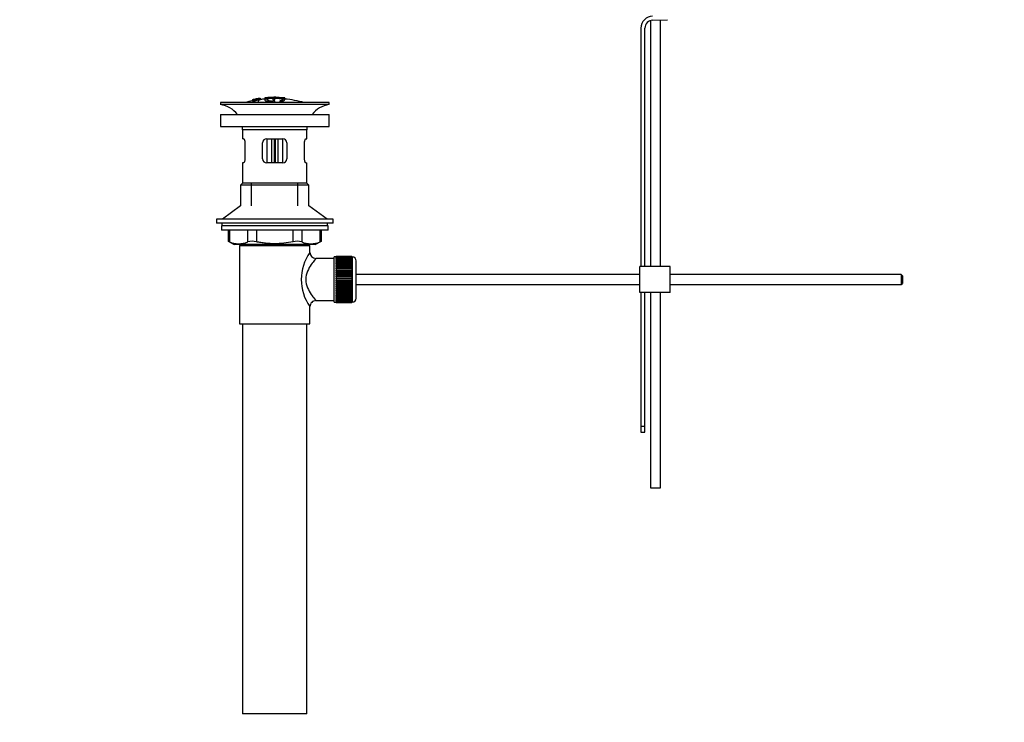
# Paper-space layout 'Layout1' of a CAD drawing. Units: millimetres. Extents: x 0 to 1262, y 0 to 2473.
# Drawn here: x 0 to 490, y 1207 to 1556 of the extents above; entities that cross this region are included whole.
import ezdxf
from ezdxf import colors
from ezdxf.entities.mleader import LeaderData, LeaderLine
from ezdxf.math import Vec2, Vec3

# ---------------------------------------------------------------- set-up
doc = ezdxf.new("R2010")
doc.units = ezdxf.units.MM
doc.layers.add('DV4_Défaut', color=7, linetype='Continuous')
doc.layers.add('Défaut', color=7, linetype='Continuous')

# ---------------------------------------------------------------- blocks, each defined once
blk = doc.blocks.new('_DOT')
at = {"color": 0}
blk.add_line((0, 0), (-1, 0), dxfattribs=at)
at = {"color": 0, "const_width": 0.333}
blk.add_lwpolyline([(-0.1665, 0, 1), (0.1665, 0, 1)], format="xyb", close=True, dxfattribs=at)
blk = doc.blocks.new('SE3')
at = {"layer": 'DV4_Défaut', "color": 7, "linetype": 'Continuous'}
for p, q in [((308.91, 1552.26), (308.91, 1433.75)), ((310.91, 1433.75), (310.91, 1552.26)), ((313.67, 1556.06), (313.67, 1433.75)), ((314.78, 1556.25), (322.03, 1556.49)), ((318.67, 1433.75), (318.67, 1556.38)), ((126.31, 1517.89), (126.31, 1517.97)), ((127.31, 1517.89), (127.31, 1517.97)), ((153.81, 1515.25), (99.81, 1515.25)), ((99.81, 1515.25), (99.81, 1514.25)), ((153.81, 1514.25), (99.81, 1514.25)), ((115.73, 1516.67), (115.73, 1516.67)), ((115.73, 1516.36), (115.73, 1516.42)), ((115.73, 1516.36), (115.73, 1516.22)), ((116.98, 1516.52), (117.02, 1516.47)), ((117.02, 1516.47), (117.02, 1516.13)), ((117.9, 1517.1), (117.45, 1517.01)), ((117.49, 1516.95), (117.49, 1516.77)), ((118.51, 1516.32), (118.48, 1516.41)), ((118.51, 1516.32), (118.51, 1515.25)), ((119.6, 1517.41), (119.6, 1517.39)), ((119.6, 1517.39), (119.6, 1517.25)), ((119.6, 1517.12), (119.6, 1517.06)), ((119.6, 1517.06), (119.6, 1516.92)), ((121.81, 1517.6), (121.81, 1516.65)), ((122.31, 1517.61), (122.31, 1517)), ((125.81, 1517.02), (125.81, 1516.6)), ((125.81, 1516.1), (125.81, 1515.86)), ((126.25, 1515.54), (126.25, 1515.25)), ((126.81, 1516.61), (126.81, 1517.03)), ((126.81, 1515.7), (126.81, 1516.11)), ((130.14, 1515.8), (130.14, 1515.25)), ((131.31, 1517.61), (131.31, 1517)), ((131.81, 1516.68), (131.81, 1517.59)), ((131.81, 1517.38), (131.81, 1517.02)), ((153.81, 1514.25), (153.81, 1515.25)), ((99.81, 1509.35), (153.81, 1509.35)), ((99.81, 1509.35), (99.81, 1503.35)), ((153.81, 1503.35), (153.81, 1509.35)), ((99.81, 1503.35), (153.81, 1503.35)), ((142.81, 1501.75), (110.81, 1501.75)), ((110.81, 1501.75), (110.81, 1497.25)), ((142.81, 1497.25), (142.81, 1501.75)), ((111.31, 1497.25), (110.81, 1497.25)), ((111.97, 1495.25), (111.97, 1487.25)), ((120.81, 1487.25), (120.81, 1495.25)), ((122.81, 1497.25), (130.81, 1497.25)), ((122.81, 1497.25), (122.81, 1485.25)), ((125.31, 1485.25), (125.31, 1497.25)), ((126.48, 1497.25), (126.48, 1485.25)), ((127.13, 1485.25), (127.13, 1497.25)), ((128.31, 1497.25), (128.31, 1485.25)), ((130.81, 1485.25), (130.81, 1497.25)), ((132.81, 1495.25), (132.81, 1487.25)), ((141.64, 1487.25), (141.64, 1495.25)), ((142.3, 1497.25), (142.81, 1497.25)), ((111.31, 1485.25), (110.81, 1485.25)), ((110.81, 1485.25), (110.81, 1475.25)), ((130.81, 1485.25), (122.81, 1485.25)), ((142.3, 1485.25), (142.81, 1485.25)), ((142.81, 1475.25), (142.81, 1485.25)), ((110.81, 1475.25), (109.81, 1474.25)), ((143.81, 1474.25), (109.81, 1474.25)), ((109.81, 1474.25), (109.81, 1463.9)), ((142.81, 1475.25), (110.81, 1475.25)), ((115.31, 1463.9), (115.31, 1475.25)), ((138.31, 1463.9), (138.31, 1475.25)), ((143.81, 1474.25), (142.81, 1475.25)), ((143.81, 1463.9), (143.81, 1474.25)), ((109.81, 1463.9), (100.81, 1457.35)), ((152.81, 1457.35), (143.81, 1463.9)), ((155.81, 1457.35), (97.81, 1457.35)), ((97.81, 1457.35), (97.81, 1455.35)), ((100.56, 1455.35), (97.81, 1455.35)), ((126.81, 1455.35), (100.56, 1455.35)), ((100.56, 1455.35), (100.56, 1453.95)), ((155.81, 1455.35), (126.81, 1455.35)), ((153.06, 1453.95), (153.06, 1455.35)), ((155.81, 1455.35), (155.81, 1457.35)), ((153.31, 1453.95), (100.31, 1453.95)), ((100.31, 1453.95), (100.31, 1451.75)), ((153.31, 1451.75), (100.31, 1451.75)), ((103.62, 1451.75), (103.62, 1446.23)), ((104.29, 1451.75), (104.29, 1445.99)), ((113.38, 1445.99), (113.38, 1451.75)), ((117.71, 1451.75), (117.71, 1445.99)), ((135.9, 1445.99), (135.9, 1451.75)), ((140.23, 1451.75), (140.23, 1445.99)), ((149.32, 1445.99), (149.32, 1451.75)), ((149.99, 1446.23), (149.99, 1451.75)), ((153.31, 1451.75), (153.31, 1453.95)), ((103.62, 1446.25), (106.62, 1444.75)), ((146.99, 1444.75), (106.62, 1444.75)), ((109.31, 1444.25), (144.31, 1444.25)), ((109.31, 1444.25), (109.31, 1405.25)), ((109.81, 1444.75), (109.81, 1444.25)), ((115.31, 1444.25), (115.31, 1444.75)), ((138.31, 1444.25), (138.31, 1444.75)), ((143.81, 1444.25), (143.81, 1444.75)), ((144.31, 1440.75), (144.31, 1444.25)), ((146.99, 1444.75), (149.99, 1446.25)), ((156.31, 1437.75), (147.22, 1437.75)), ((156.31, 1416), (156.31, 1438.5)), ((157.31, 1438.5), (156.31, 1438.5)), ((157.31, 1438.75), (157.31, 1438.72)), ((165.11, 1438.75), (157.31, 1438.75)), ((157.31, 1438.72), (165.11, 1438.72)), ((157.31, 1438.68), (157.31, 1438.72)), ((157.31, 1438.68), (157.31, 1438.61)), ((165.11, 1438.68), (157.31, 1438.68)), ((157.31, 1438.61), (165.11, 1438.61)), ((157.31, 1438.52), (157.31, 1438.61)), ((157.31, 1438.52), (157.31, 1438.4)), ((165.11, 1438.52), (157.31, 1438.52)), ((157.31, 1438.4), (165.11, 1438.4)), ((157.31, 1438.27), (157.31, 1438.4)), ((157.31, 1438.27), (157.31, 1438.1)), ((165.11, 1438.27), (157.31, 1438.27)), ((157.31, 1438.1), (165.11, 1438.1)), ((157.31, 1437.94), (157.31, 1438.1)), ((157.31, 1437.94), (157.31, 1437.71)), ((165.11, 1437.94), (157.31, 1437.94)), ((157.31, 1437.71), (165.11, 1437.71)), ((157.31, 1437.51), (157.31, 1437.71)), ((157.31, 1437.51), (157.31, 1437.24)), ((165.11, 1437.51), (157.31, 1437.51)), ((157.31, 1437.24), (165.11, 1437.24)), ((157.31, 1437), (157.31, 1437.24)), ((157.31, 1437), (157.31, 1436.69)), ((165.11, 1437), (157.31, 1437)), ((157.31, 1436.69), (165.11, 1436.69)), ((157.31, 1436.42), (157.31, 1436.69)), ((157.31, 1436.42), (157.31, 1436.06)), ((165.11, 1436.42), (157.31, 1436.42)), ((157.31, 1436.06), (165.11, 1436.06)), ((157.31, 1435.76), (157.31, 1436.06)), ((157.31, 1435.76), (157.31, 1435.37)), ((165.11, 1435.76), (157.31, 1435.76)), ((157.31, 1435.37), (165.11, 1435.37)), ((157.31, 1435.03), (157.31, 1435.37)), ((157.31, 1435.03), (157.31, 1434.6)), ((165.11, 1435.03), (157.31, 1435.03)), ((157.31, 1434.6), (165.11, 1434.6)), ((157.31, 1434.27), (157.31, 1434.6)), ((165.11, 1438.75), (165.11, 1438.72)), ((165.11, 1438.72), (165.11, 1438.68)), ((165.11, 1438.68), (165.11, 1438.61)), ((165.11, 1438.61), (165.11, 1438.52)), ((165.11, 1438.52), (165.11, 1438.4)), ((165.31, 1438.5), (165.11, 1438.5)), ((165.11, 1438.4), (165.11, 1438.27)), ((165.11, 1438.27), (165.11, 1438.1)), ((165.11, 1438.1), (165.11, 1437.94)), ((165.11, 1437.94), (165.11, 1437.71)), ((165.11, 1437.71), (165.11, 1437.51)), ((165.11, 1437.51), (165.11, 1437.24)), ((165.11, 1437.24), (165.11, 1437)), ((165.11, 1437), (165.11, 1436.69)), ((165.11, 1436.69), (165.11, 1436.42)), ((165.11, 1436.42), (165.11, 1436.06)), ((165.11, 1436.06), (165.11, 1435.76)), ((165.11, 1435.76), (165.11, 1435.37)), ((165.11, 1435.37), (165.11, 1435.03)), ((165.11, 1435.03), (165.11, 1434.6)), ((165.11, 1434.6), (165.11, 1434.27)), ((165.31, 1438.5), (165.31, 1416)), ((167.31, 1418), (167.31, 1436.5)), ((165.11, 1434.27), (157.31, 1434.27)), ((157.31, 1434.24), (157.31, 1434.27)), ((157.31, 1434.24), (157.31, 1433.78)), ((165.11, 1434.24), (157.31, 1434.24)), ((157.31, 1433.78), (165.11, 1433.78)), ((157.31, 1433.45), (157.31, 1433.78)), ((165.11, 1433.45), (157.31, 1433.45)), ((157.31, 1433.39), (157.31, 1433.45)), ((157.31, 1433.39), (157.31, 1432.9)), ((165.11, 1433.39), (157.31, 1433.39)), ((157.31, 1432.9), (165.11, 1432.9)), ((157.31, 1432.58), (157.31, 1432.9)), ((165.11, 1432.58), (157.31, 1432.58)), ((157.31, 1432.5), (157.31, 1432.58)), ((157.31, 1432.5), (157.31, 1431.98)), ((165.11, 1432.5), (157.31, 1432.5)), ((157.31, 1431.98), (165.11, 1431.98)), ((157.31, 1431.67), (157.31, 1431.98)), ((165.11, 1431.67), (157.31, 1431.67)), ((157.31, 1431.56), (157.31, 1431.67)), ((157.31, 1431.56), (157.31, 1431.03)), ((165.11, 1431.56), (157.31, 1431.56)), ((157.31, 1431.03), (165.11, 1431.03)), ((157.31, 1430.73), (157.31, 1431.03)), ((165.11, 1430.73), (157.31, 1430.73)), ((157.31, 1430.58), (157.31, 1430.73)), ((157.31, 1430.58), (157.31, 1430.04)), ((165.11, 1430.58), (157.31, 1430.58)), ((157.31, 1430.04), (165.11, 1430.04)), ((157.31, 1429.76), (157.31, 1430.04)), ((165.11, 1429.76), (157.31, 1429.76)), ((157.31, 1429.58), (157.31, 1429.76)), ((157.31, 1429.58), (157.31, 1429.03)), ((165.11, 1429.58), (157.31, 1429.58)), ((165.11, 1434.27), (165.11, 1434.24)), ((165.11, 1434.24), (165.11, 1433.78)), ((165.11, 1433.78), (165.11, 1433.45)), ((165.11, 1433.45), (165.11, 1433.39)), ((165.11, 1433.39), (165.11, 1432.9)), ((165.11, 1432.9), (165.11, 1432.58)), ((165.11, 1432.58), (165.11, 1432.5)), ((165.11, 1432.5), (165.11, 1431.98)), ((165.11, 1431.98), (165.11, 1431.67)), ((165.11, 1431.67), (165.11, 1431.56)), ((165.11, 1431.56), (165.11, 1431.03)), ((165.11, 1431.03), (165.11, 1430.73)), ((165.11, 1430.73), (165.11, 1430.58)), ((165.11, 1430.58), (165.11, 1430.04)), ((165.11, 1430.04), (165.11, 1429.76)), ((165.11, 1429.76), (165.11, 1429.58)), ((165.11, 1429.58), (165.11, 1429.03)), ((308.41, 1429.75), (167.31, 1429.75)), ((323.41, 1433.75), (308.41, 1433.75)), ((308.41, 1420.75), (308.41, 1433.75)), ((323.41, 1420.75), (323.41, 1433.75)), ((438.31, 1429.75), (323.41, 1429.75)), ((438.31, 1429.75), (438.31, 1424.75)), ((438.91, 1429.15), (438.31, 1429.75)), ((157.31, 1429.03), (165.11, 1429.03)), ((157.31, 1428.76), (157.31, 1429.03)), ((165.11, 1428.76), (157.31, 1428.76)), ((157.31, 1428.57), (157.31, 1428.76)), ((157.31, 1428.57), (157.31, 1428)), ((165.11, 1428.57), (157.31, 1428.57)), ((157.31, 1428), (165.11, 1428)), ((157.31, 1427.76), (157.31, 1428)), ((165.11, 1427.76), (157.31, 1427.76)), ((157.31, 1427.54), (157.31, 1427.76)), ((157.31, 1427.54), (157.31, 1426.97)), ((165.11, 1427.54), (157.31, 1427.54)), ((157.31, 1426.97), (165.11, 1426.97)), ((157.31, 1426.75), (157.31, 1426.97)), ((165.11, 1426.75), (157.31, 1426.75)), ((157.31, 1426.5), (157.31, 1426.75)), ((157.31, 1426.5), (157.31, 1425.94)), ((165.11, 1426.5), (157.31, 1426.5)), ((157.31, 1425.94), (165.11, 1425.94)), ((157.31, 1425.74), (157.31, 1425.94)), ((165.11, 1425.74), (157.31, 1425.74)), ((157.31, 1425.48), (157.31, 1425.74)), ((157.31, 1425.48), (157.31, 1424.92)), ((165.11, 1425.48), (157.31, 1425.48)), ((157.31, 1424.92), (165.11, 1424.92)), ((157.31, 1424.75), (157.31, 1424.92)), ((165.11, 1424.75), (157.31, 1424.75)), ((157.31, 1424.47), (157.31, 1424.75)), ((165.11, 1429.03), (165.11, 1428.76)), ((165.11, 1428.76), (165.11, 1428.57)), ((165.11, 1428.57), (165.11, 1428)), ((165.11, 1428), (165.11, 1427.76)), ((165.11, 1427.76), (165.11, 1427.54)), ((165.11, 1427.54), (165.11, 1426.97)), ((165.11, 1426.97), (165.11, 1426.75)), ((165.11, 1426.75), (165.11, 1426.5)), ((165.11, 1426.5), (165.11, 1425.94)), ((165.11, 1425.94), (165.11, 1425.74)), ((165.11, 1425.74), (165.11, 1425.48)), ((165.11, 1425.48), (165.11, 1424.92)), ((165.11, 1424.92), (165.11, 1424.75)), ((165.11, 1424.75), (165.11, 1424.47)), ((167.31, 1424.75), (308.41, 1424.75)), ((323.41, 1424.75), (438.31, 1424.75)), ((438.31, 1424.75), (438.91, 1425.35)), ((438.91, 1429.15), (438.91, 1425.35)), ((157.31, 1424.47), (157.31, 1423.92)), ((165.11, 1424.47), (157.31, 1424.47)), ((157.31, 1423.92), (165.11, 1423.92)), ((157.31, 1423.78), (157.31, 1423.92)), ((165.11, 1423.78), (157.31, 1423.78)), ((157.31, 1423.48), (157.31, 1423.78)), ((157.31, 1423.48), (157.31, 1422.95)), ((165.11, 1423.48), (157.31, 1423.48)), ((157.31, 1422.95), (165.11, 1422.95)), ((157.31, 1422.83), (157.31, 1422.95)), ((165.11, 1422.83), (157.31, 1422.83)), ((157.31, 1422.52), (157.31, 1422.83)), ((157.31, 1422.52), (157.31, 1422.01)), ((165.11, 1422.52), (157.31, 1422.52)), ((157.31, 1422.01), (165.11, 1422.01)), ((157.31, 1421.92), (157.31, 1422.01)), ((165.11, 1421.92), (157.31, 1421.92)), ((157.31, 1421.6), (157.31, 1421.92)), ((157.31, 1421.6), (157.31, 1421.11)), ((165.11, 1421.6), (157.31, 1421.6)), ((157.31, 1421.11), (165.11, 1421.11)), ((157.31, 1421.05), (157.31, 1421.11)), ((165.11, 1421.05), (157.31, 1421.05)), ((157.31, 1420.72), (157.31, 1421.05)), ((157.31, 1420.72), (157.31, 1420.26)), ((165.11, 1420.72), (157.31, 1420.72)), ((157.31, 1420.26), (165.11, 1420.26)), ((157.31, 1420.24), (157.31, 1420.26)), ((165.11, 1420.24), (157.31, 1420.24)), ((157.31, 1419.9), (157.31, 1420.24)), ((157.31, 1419.9), (157.31, 1419.47)), ((165.11, 1419.9), (157.31, 1419.9)), ((165.11, 1424.47), (165.11, 1423.92)), ((165.11, 1423.92), (165.11, 1423.78)), ((165.11, 1423.78), (165.11, 1423.48)), ((165.11, 1423.48), (165.11, 1422.95)), ((165.11, 1422.95), (165.11, 1422.83)), ((165.11, 1422.83), (165.11, 1422.52)), ((165.11, 1422.52), (165.11, 1422.01)), ((165.11, 1422.01), (165.11, 1421.92)), ((165.11, 1421.92), (165.11, 1421.6)), ((165.11, 1421.6), (165.11, 1421.11)), ((165.11, 1421.11), (165.11, 1421.05)), ((165.11, 1421.05), (165.11, 1420.72)), ((165.11, 1420.72), (165.11, 1420.26)), ((165.11, 1420.26), (165.11, 1420.24)), ((165.11, 1420.24), (165.11, 1419.9)), ((165.11, 1419.9), (165.11, 1419.47)), ((323.41, 1420.75), (308.41, 1420.75)), ((308.91, 1420.75), (308.91, 1354.19)), ((310.91, 1354.19), (310.91, 1420.75)), ((313.67, 1420.75), (313.67, 1323.62)), ((318.67, 1323.62), (318.67, 1420.75)), ((147.31, 1416.75), (156.31, 1416.75)), ((156.31, 1416), (157.31, 1416)), ((157.31, 1419.14), (157.31, 1419.47)), ((157.31, 1419.47), (165.11, 1419.47)), ((157.31, 1419.14), (157.31, 1418.75)), ((165.11, 1419.14), (157.31, 1419.14)), ((157.31, 1418.44), (157.31, 1418.75)), ((157.31, 1418.75), (165.11, 1418.75)), ((157.31, 1418.44), (157.31, 1418.09)), ((165.11, 1418.44), (157.31, 1418.44)), ((157.31, 1417.81), (157.31, 1418.09)), ((157.31, 1418.09), (165.11, 1418.09)), ((157.31, 1417.81), (157.31, 1417.5)), ((165.11, 1417.81), (157.31, 1417.81)), ((157.31, 1417.26), (157.31, 1417.5)), ((157.31, 1417.5), (165.11, 1417.5)), ((157.31, 1417.26), (157.31, 1416.99)), ((165.11, 1417.26), (157.31, 1417.26)), ((157.31, 1416.79), (157.31, 1416.99)), ((157.31, 1416.99), (165.11, 1416.99)), ((157.31, 1416.79), (157.31, 1416.57)), ((165.11, 1416.79), (157.31, 1416.79)), ((157.31, 1416.41), (157.31, 1416.57)), ((157.31, 1416.57), (165.11, 1416.57)), ((157.31, 1416.41), (157.31, 1416.23)), ((165.11, 1416.41), (157.31, 1416.41)), ((157.31, 1416.11), (157.31, 1416.23)), ((157.31, 1416.23), (165.11, 1416.23)), ((157.31, 1416.11), (157.31, 1415.98)), ((165.11, 1416.11), (157.31, 1416.11)), ((157.31, 1415.9), (157.31, 1415.98)), ((157.31, 1415.98), (165.11, 1415.98)), ((157.31, 1415.9), (157.31, 1415.82)), ((165.11, 1415.9), (157.31, 1415.9)), ((157.31, 1415.78), (157.31, 1415.82)), ((157.31, 1415.82), (165.11, 1415.82)), ((157.31, 1415.78), (157.31, 1415.75)), ((165.11, 1415.78), (157.31, 1415.78)), ((157.31, 1415.75), (165.11, 1415.75)), ((165.11, 1419.47), (165.11, 1419.14)), ((165.11, 1419.14), (165.11, 1418.75)), ((165.11, 1418.75), (165.11, 1418.44)), ((165.11, 1418.44), (165.11, 1418.09)), ((165.11, 1418.09), (165.11, 1417.81)), ((165.11, 1417.81), (165.11, 1417.5)), ((165.11, 1417.5), (165.11, 1417.26)), ((165.11, 1417.26), (165.11, 1416.99)), ((165.11, 1416.99), (165.11, 1416.79)), ((165.11, 1416.79), (165.11, 1416.57)), ((165.11, 1416.57), (165.11, 1416.41)), ((165.11, 1416.41), (165.11, 1416.23)), ((165.11, 1416.23), (165.11, 1416.11)), ((165.11, 1416.11), (165.11, 1415.98)), ((165.11, 1416), (165.31, 1416)), ((165.11, 1415.98), (165.11, 1415.9)), ((165.11, 1415.9), (165.11, 1415.82)), ((165.11, 1415.82), (165.11, 1415.78)), ((165.11, 1415.78), (165.11, 1415.75)), ((144.31, 1405.25), (144.31, 1413.75)), ((109.31, 1405.25), (144.31, 1405.25)), ((110.81, 1405.25), (110.81, 1211.25)), ((142.81, 1211.25), (142.81, 1405.25)), ((308.91, 1354.19), (308.91, 1351.37)), ((310.91, 1354.19), (308.91, 1354.19)), ((308.91, 1351.37), (310.91, 1351.37)), ((310.91, 1351.37), (310.91, 1354.19)), ((313.67, 1323.62), (318.67, 1323.62)), ((142.81, 1211.25), (110.81, 1211.25))]:
    blk.add_line(p, q, dxfattribs=at)
for centre, radius, start, end in [((314.91, 1552.26), 6, 91.8583, 180), ((314.91, 1552.26), 4, 91.8583, 180), ((127.52, 1463.02), 54.96, 90.7547, 91.2664), ((126.07, 1463.02), 54.96, 88.7152, 89.2453), ((98.2, 1501.75), 12.6, 37.0898, 82.6956), ((126.81, 1462.19), 55.06, 101.599, 105.4901), ((127.52, 1463.02), 54.96, 100.099, 100.8676), ((126.2, 1472.77), 45.12, 98.924, 98.9738), ((126.81, 1462.19), 55.06, 95.2198, 97.3554), ((126.81, 1462.19), 55.06, 74.5099, 84.7899), ((155.41, 1501.75), 12.6, 97.3044, 142.9102), ((98.2, 1501.75), 12.6, 0, 7.294), ((155.41, 1501.75), 12.6, 172.706, 180), ((122.81, 1495.25), 2, 90, 180), ((130.81, 1495.25), 2, 0, 90), ((122.81, 1487.25), 2, 180, 270), ((130.81, 1487.25), 2, 270, 0), ((70.37, 1361.47), 91.07, 68.1338, 68.5872), ((108.84, 1456.45), 11.41, 246.5211, 293.4789), ((115.55, 1437.54), 8.72, 75.6237, 104.3763), ((138.06, 1437.54), 8.72, 75.6226, 104.3774), ((144.78, 1456.45), 11.41, 246.5211, 293.4789), ((183.24, 1361.47), 91.07, 111.4128, 111.8662), ((163.19, 1427.25), 23.21, 144.439, 215.5611), ((147.26, 1440.72), 2.95, 179.4212, 269.3832), ((165.31, 1436.5), 2, 0, 90), ((147.29, 1413.76), 2.99, 89.5601, 180.1165), ((165.31, 1418), 2, 270, 0)]:
    blk.add_arc(centre, radius, start, end, dxfattribs=at)
for points, knots in [([(122.31, 1517.61), (122.25, 1517.61), (122.19, 1517.6), (122.14, 1517.6), (122.09, 1517.59), (122.04, 1517.59), (121.99, 1517.59), (121.95, 1517.59), (121.91, 1517.59), (121.88, 1517.59), (121.85, 1517.59), (121.83, 1517.59), (121.82, 1517.59), (121.81, 1517.59), (121.8, 1517.6), (121.81, 1517.6), (121.81, 1517.6), (121.83, 1517.61), (121.85, 1517.61), (121.88, 1517.62), (121.91, 1517.62), (121.95, 1517.63), (121.99, 1517.64), (122.04, 1517.64), (122.09, 1517.65), (122.14, 1517.66), (122.19, 1517.66), (122.25, 1517.67), (122.27, 1517.67), (122.29, 1517.67), (122.31, 1517.67)], [0, 0, 0, 0, 0.10717, 0.10717, 0.10717, 0.214497, 0.214497, 0.214497, 0.321369, 0.321369, 0.321369, 0.427848, 0.427848, 0.427848, 0.534344, 0.534344, 0.534344, 0.641255, 0.641255, 0.641255, 0.748804, 0.748804, 0.748804, 0.856943, 0.856943, 0.856943, 0.96537, 0.96537, 0.96537, 1, 1, 1, 1]), ([(122.31, 1517.67), (122.97, 1517.74), (123.63, 1517.79), (124.97, 1517.86), (125.64, 1517.88), (126.31, 1517.89)], [0, 0, 0, 0, 0.5, 0.5, 1, 1, 1, 1]), ([(131.31, 1517.61), (129.82, 1517.75), (128.32, 1517.82), (125.31, 1517.83), (123.8, 1517.75), (122.31, 1517.61)], [0, 0, 0, 0, 0.5, 0.5, 1, 1, 1, 1]), ([(127.31, 1517.89), (127.97, 1517.88), (128.64, 1517.86), (129.97, 1517.78), (130.64, 1517.73), (131.31, 1517.67)], [0, 0, 0, 0, 0.5, 0.5, 1, 1, 1, 1]), ([(131.31, 1517.67), (131.36, 1517.67), (131.42, 1517.66), (131.47, 1517.65), (131.52, 1517.65), (131.58, 1517.64), (131.62, 1517.64), (131.66, 1517.63), (131.7, 1517.62), (131.73, 1517.62), (131.76, 1517.61), (131.78, 1517.61), (131.79, 1517.6), (131.81, 1517.6), (131.81, 1517.59), (131.8, 1517.59), (131.79, 1517.59), (131.78, 1517.59), (131.75, 1517.58), (131.73, 1517.58), (131.69, 1517.58), (131.65, 1517.59), (131.61, 1517.59), (131.57, 1517.59), (131.52, 1517.59), (131.47, 1517.6), (131.41, 1517.6), (131.36, 1517.6), (131.34, 1517.61), (131.32, 1517.61), (131.31, 1517.61)], [0, 0, 0, 0, 0.108078, 0.108078, 0.108078, 0.216265, 0.216265, 0.216265, 0.324682, 0.324682, 0.324682, 0.432987, 0.432987, 0.432987, 0.540792, 0.540792, 0.540792, 0.647933, 0.647933, 0.647933, 0.754537, 0.754537, 0.754537, 0.860961, 0.860961, 0.860961, 0.96763, 0.96763, 0.96763, 1, 1, 1, 1]), ([(118.48, 1516.41), (118.69, 1516.45), (118.9, 1516.49), (119.17, 1516.59), (119.21, 1516.64), (119.22, 1516.71), (119.21, 1516.74), (119.02, 1516.77), (118.8, 1516.76), (118.48, 1516.7), (118.38, 1516.68), (118.23, 1516.63), (118.19, 1516.61), (118.09, 1516.54), (118.04, 1516.5), (117.89, 1516.37), (117.79, 1516.28), (117.18, 1516.06), (116.67, 1515.95), (115.92, 1515.88), (115.72, 1515.91), (115.64, 1516.04), (115.69, 1516.12), (116.14, 1516.32), (116.55, 1516.44), (116.98, 1516.52)], [0, 0, 0, 0, 0.0625, 0.0625, 0.125, 0.125, 0.1875, 0.1875, 0.25, 0.25, 0.28125, 0.28125, 0.3125, 0.3125, 0.375, 0.375, 0.5, 0.5, 0.625, 0.625, 0.75, 0.75, 0.875, 0.875, 1, 1, 1, 1]), ([(115.73, 1516.69), (116.37, 1516.83), (117.01, 1516.96), (118.31, 1517.19), (118.95, 1517.3), (119.6, 1517.39)], [0, 0, 0, 0, 0.5, 0.5, 1, 1, 1, 1]), ([(115.73, 1516.42), (116.37, 1516.55), (117.01, 1516.68), (118.31, 1516.92), (118.95, 1517.02), (119.6, 1517.12)], [0, 0, 0, 0, 0.5, 0.5, 1, 1, 1, 1]), ([(119.6, 1517.06), (118.96, 1516.97), (118.31, 1516.86), (117.02, 1516.63), (116.37, 1516.5), (115.73, 1516.36)], [0, 0, 0, 0, 0.5, 0.5, 1, 1, 1, 1]), ([(117.45, 1517.02), (117.17, 1516.97), (116.88, 1516.91), (116.31, 1516.79), (116.02, 1516.73), (115.73, 1516.67)], [0, 0, 0, 0, 0.5, 0.5, 1, 1, 1, 1]), ([(115.73, 1516.53), (115.95, 1516.59), (116.17, 1516.65), (116.6, 1516.76), (116.82, 1516.81), (117.08, 1516.88), (117.13, 1516.89), (117.23, 1516.91), (117.27, 1516.92), (117.35, 1516.94), (117.38, 1516.95), (117.42, 1516.97), (117.43, 1516.97), (117.44, 1516.98), (117.45, 1516.98), (117.45, 1516.99), (117.45, 1516.99), (117.45, 1517), (117.45, 1517.01), (117.45, 1517.01), (117.45, 1517.02)], [0, 0, 0, 0, 0.25, 0.25, 0.5, 0.5, 0.5625, 0.5625, 0.625, 0.625, 0.6875, 0.6875, 0.71875, 0.71875, 0.75, 0.75, 0.8125, 0.8125, 0.875, 1, 1, 1, 1]), ([(117.49, 1516.95), (117.45, 1516.93), (117.41, 1516.92), (117.3, 1516.89), (117.23, 1516.87), (117.01, 1516.81), (116.86, 1516.77), (116.38, 1516.65), (116.05, 1516.56), (115.73, 1516.47)], [0, 0, 0, 0, 0.125, 0.125, 0.25, 0.25, 0.5, 0.5, 1, 1, 1, 1]), ([(116.12, 1516.11), (116.12, 1516.09), (116.13, 1516.08), (116.19, 1516.04), (116.28, 1516.02), (116.64, 1516.04), (116.88, 1516.09), (117.24, 1516.2), (117.32, 1516.25), (117.5, 1516.39), (117.56, 1516.47), (117.83, 1516.61), (117.96, 1516.65), (118.33, 1516.75), (118.55, 1516.79), (118.98, 1516.85), (119.18, 1516.86), (119.48, 1516.86), (119.57, 1516.84), (119.72, 1516.77), (119.69, 1516.69), (119.34, 1516.5), (118.94, 1516.39), (118.51, 1516.32)], [0, 0, 0, 0, 0.034179, 0.034179, 0.108473, 0.108473, 0.182766, 0.182766, 0.25706, 0.25706, 0.405648, 0.405648, 0.479942, 0.479942, 0.554236, 0.554236, 0.62853, 0.62853, 0.702824, 0.702824, 0.851412, 0.851412, 1, 1, 1, 1]), ([(117.02, 1516.47), (116.81, 1516.42), (116.6, 1516.37), (116.29, 1516.26), (116.21, 1516.21), (116.16, 1516.17), (116.15, 1516.16), (116.14, 1516.15)], [0, 0, 0, 0, 0.466703, 0.466703, 0.933406, 0.933406, 1, 1, 1, 1]), ([(119.6, 1517.39), (119.6, 1517.37), (119.62, 1517.35), (119.6, 1517.3), (119.6, 1517.29), (119.59, 1517.28), (119.55, 1517.26), (119.53, 1517.25), (119.5, 1517.24), (119.44, 1517.22), (119.39, 1517.21), (119.31, 1517.19), (119.23, 1517.17), (119.13, 1517.15), (119.02, 1517.13), (118.91, 1517.11), (118.79, 1517.08), (118.67, 1517.06), (118.54, 1517.04), (118.41, 1517.02), (118.28, 1517), (118.17, 1516.98), (118.05, 1516.97), (117.95, 1516.96), (117.86, 1516.95), (117.78, 1516.94), (117.72, 1516.94), (117.67, 1516.93), (117.59, 1516.93), (117.55, 1516.93), (117.52, 1516.94), (117.51, 1516.94), (117.5, 1516.94), (117.49, 1516.95)], [0, 0, 0, 0, 0.340399, 0.340399, 0.340399, 0.428735, 0.428735, 0.428735, 0.488921, 0.488921, 0.488921, 0.549857, 0.549857, 0.549857, 0.619166, 0.619166, 0.619166, 0.688802, 0.688802, 0.688802, 0.760928, 0.760928, 0.760928, 0.828185, 0.828185, 0.828185, 0.887967, 0.887967, 0.887967, 0.976276, 0.976276, 0.976276, 1, 1, 1, 1]), ([(117.9, 1517.1), (117.9, 1517.08), (117.88, 1517.06), (117.9, 1517.04), (117.9, 1517.03), (117.92, 1517.02), (117.94, 1517.02), (117.96, 1517.02), (117.99, 1517.02), (118.03, 1517.02), (118.06, 1517.02), (118.1, 1517.03), (118.15, 1517.03), (118.2, 1517.04), (118.25, 1517.04), (118.31, 1517.05), (118.37, 1517.06), (118.44, 1517.07), (118.51, 1517.08), (118.58, 1517.09), (118.65, 1517.1), (118.71, 1517.12), (118.78, 1517.13), (118.85, 1517.14), (118.91, 1517.16), (118.96, 1517.17), (119.01, 1517.18), (119.04, 1517.19), (119.08, 1517.2), (119.1, 1517.2), (119.12, 1517.21), (119.16, 1517.23), (119.17, 1517.24), (119.17, 1517.25), (119.18, 1517.27), (119.17, 1517.29), (119.17, 1517.31)], [0, 0, 0, 0, 0.253281, 0.253281, 0.253281, 0.325224, 0.325224, 0.325224, 0.37194, 0.37194, 0.37194, 0.410177, 0.410177, 0.410177, 0.448282, 0.448282, 0.448282, 0.491287, 0.491287, 0.491287, 0.535371, 0.535371, 0.535371, 0.582029, 0.582029, 0.582029, 0.621941, 0.621941, 0.621941, 0.663591, 0.663591, 0.663591, 0.743208, 0.743208, 0.743208, 1, 1, 1, 1]), ([(119.17, 1517.31), (118.96, 1517.28), (118.75, 1517.24), (118.32, 1517.17), (118.11, 1517.14), (117.9, 1517.1)], [0, 0, 0, 0, 0.5, 0.5, 1, 1, 1, 1]), ([(130.14, 1515.8), (130.99, 1515.96), (131.56, 1516.18), (131.92, 1516.64), (131.72, 1516.88), (130.61, 1517.3), (129.72, 1517.47), (127.59, 1517.65), (126.38, 1517.66), (124.19, 1517.51), (123.24, 1517.35), (122, 1516.95), (121.72, 1516.71), (121.94, 1516.25), (122.43, 1516.02), (124.03, 1515.68), (125.1, 1515.57), (126.25, 1515.54)], [0, 0, 0, 0, 0.125, 0.125, 0.25, 0.25, 0.375, 0.375, 0.5, 0.5, 0.625, 0.625, 0.75, 0.75, 0.875, 0.875, 1, 1, 1, 1]), ([(125.81, 1515.86), (124.93, 1515.91), (124.17, 1516.02), (123.09, 1516.31), (122.8, 1516.49), (122.81, 1516.86), (123.11, 1517.04), (124.2, 1517.33), (124.99, 1517.44), (126.72, 1517.53), (127.66, 1517.51), (129.29, 1517.35), (129.96, 1517.22), (130.76, 1516.89), (130.9, 1516.7), (130.58, 1516.34), (130.13, 1516.17), (129.47, 1516.05)], [0, 0, 0, 0, 0.125, 0.125, 0.25, 0.25, 0.375, 0.375, 0.5, 0.5, 0.625, 0.625, 0.75, 0.75, 0.875, 0.875, 1, 1, 1, 1]), ([(126.81, 1517.03), (126.81, 1517.04), (126.8, 1517.05), (126.78, 1517.06), (126.76, 1517.07), (126.73, 1517.08), (126.69, 1517.09), (126.66, 1517.09), (126.61, 1517.1), (126.56, 1517.11), (126.52, 1517.11), (126.46, 1517.11), (126.41, 1517.12), (126.35, 1517.12), (126.3, 1517.12), (126.24, 1517.12), (126.19, 1517.11), (126.13, 1517.11), (126.08, 1517.11), (126.04, 1517.1), (125.99, 1517.09), (125.95, 1517.09), (125.91, 1517.08), (125.88, 1517.07), (125.85, 1517.06), (125.83, 1517.05), (125.81, 1517.04), (125.81, 1517.03), (125.81, 1517.02), (125.81, 1517.02), (125.81, 1517.02)], [0, 0, 0, 0, 0.109566, 0.109566, 0.109566, 0.219322, 0.219322, 0.219322, 0.328068, 0.328068, 0.328068, 0.434913, 0.434913, 0.434913, 0.540141, 0.540141, 0.540141, 0.64474, 0.64474, 0.64474, 0.749931, 0.749931, 0.749931, 0.856666, 0.856666, 0.856666, 0.965256, 0.965256, 0.965256, 1, 1, 1, 1]), ([(125.81, 1516.6), (125.81, 1516.59), (125.82, 1516.57), (125.83, 1516.56), (125.85, 1516.55), (125.88, 1516.54), (125.92, 1516.53), (125.96, 1516.52), (126, 1516.51), (126.05, 1516.51), (126.1, 1516.5), (126.15, 1516.49), (126.21, 1516.49), (126.26, 1516.49), (126.32, 1516.49), (126.37, 1516.49), (126.43, 1516.5), (126.48, 1516.5), (126.53, 1516.51), (126.58, 1516.51), (126.62, 1516.52), (126.66, 1516.53), (126.7, 1516.54), (126.73, 1516.55), (126.76, 1516.56), (126.78, 1516.57), (126.8, 1516.59), (126.8, 1516.6), (126.8, 1516.6), (126.81, 1516.61), (126.81, 1516.61)], [0, 0, 0, 0, 0.110628, 0.110628, 0.110628, 0.221474, 0.221474, 0.221474, 0.330848, 0.330848, 0.330848, 0.437474, 0.437474, 0.437474, 0.541773, 0.541773, 0.541773, 0.645168, 0.645168, 0.645168, 0.749384, 0.749384, 0.749384, 0.855769, 0.855769, 0.855769, 0.964804, 0.964804, 0.964804, 1, 1, 1, 1]), ([(126.81, 1516.11), (126.81, 1516.13), (126.8, 1516.15), (126.78, 1516.16), (126.76, 1516.17), (126.73, 1516.19), (126.69, 1516.2), (126.65, 1516.21), (126.61, 1516.22), (126.56, 1516.23), (126.51, 1516.23), (126.46, 1516.24), (126.4, 1516.24), (126.35, 1516.24), (126.29, 1516.24), (126.24, 1516.24), (126.18, 1516.24), (126.13, 1516.23), (126.08, 1516.23), (126.03, 1516.22), (125.99, 1516.21), (125.95, 1516.2), (125.91, 1516.19), (125.88, 1516.18), (125.86, 1516.16), (125.83, 1516.15), (125.81, 1516.13), (125.81, 1516.12), (125.81, 1516.11), (125.81, 1516.11), (125.81, 1516.1)], [0, 0, 0, 0, 0.111933, 0.111933, 0.111933, 0.224119, 0.224119, 0.224119, 0.334253, 0.334253, 0.334253, 0.440597, 0.440597, 0.440597, 0.543765, 0.543765, 0.543765, 0.64572, 0.64572, 0.64572, 0.748785, 0.748785, 0.748785, 0.854767, 0.854767, 0.854767, 0.964342, 0.964342, 0.964342, 1, 1, 1, 1]), ([(126.25, 1515.54), (126.39, 1515.54), (126.54, 1515.56), (126.69, 1515.6), (126.74, 1515.62), (126.79, 1515.66), (126.81, 1515.68), (126.81, 1515.7)], [0, 0, 0, 0, 0.5, 0.5, 0.75, 0.75, 1, 1, 1, 1]), ([(129.47, 1516.05), (129.43, 1516.04), (129.39, 1516.03), (129.37, 1516.02), (129.34, 1516.01), (129.32, 1515.99), (129.31, 1515.98), (129.3, 1515.96), (129.3, 1515.95), (129.31, 1515.93), (129.32, 1515.92), (129.34, 1515.9), (129.37, 1515.88), (129.4, 1515.87), (129.44, 1515.85), (129.48, 1515.84), (129.53, 1515.83), (129.58, 1515.82), (129.63, 1515.81), (129.69, 1515.8), (129.74, 1515.79), (129.8, 1515.79), (129.86, 1515.79), (129.91, 1515.78), (129.96, 1515.79), (130.02, 1515.79), (130.06, 1515.79), (130.11, 1515.8), (130.12, 1515.8), (130.13, 1515.8), (130.14, 1515.8)], [0, 0, 0, 0, 0.107125, 0.107125, 0.107125, 0.214239, 0.214239, 0.214239, 0.324344, 0.324344, 0.324344, 0.437388, 0.437388, 0.437388, 0.550922, 0.550922, 0.550922, 0.662114, 0.662114, 0.662114, 0.769225, 0.769225, 0.769225, 0.872527, 0.872527, 0.872527, 0.973974, 0.973974, 0.973974, 1, 1, 1, 1]), ([(111.31, 1497.25), (111.35, 1497.25), (111.38, 1497.24), (111.45, 1497.19), (111.49, 1497.15), (111.57, 1497.05), (111.6, 1496.99), (111.68, 1496.85), (111.71, 1496.77), (111.78, 1496.59), (111.81, 1496.49), (111.86, 1496.27), (111.89, 1496.16), (111.95, 1495.79), (111.97, 1495.52), (111.97, 1495.25)], [0, 0, 0, 0, 0.125, 0.125, 0.25, 0.25, 0.375, 0.375, 0.5, 0.5, 0.625, 0.625, 0.75, 0.75, 1, 1, 1, 1]), ([(141.64, 1495.25), (141.64, 1495.39), (141.64, 1495.52), (141.66, 1495.78), (141.68, 1495.91), (141.74, 1496.28), (141.8, 1496.5), (141.93, 1496.86), (142.01, 1497.01), (142.12, 1497.15), (142.16, 1497.19), (142.23, 1497.24), (142.26, 1497.25), (142.3, 1497.25)], [0, 0, 0, 0, 0.125, 0.125, 0.25, 0.25, 0.5, 0.5, 0.75, 0.75, 0.875, 0.875, 1, 1, 1, 1]), ([(111.97, 1487.25), (111.97, 1487.12), (111.97, 1486.98), (111.95, 1486.72), (111.93, 1486.59), (111.87, 1486.23), (111.81, 1486.01), (111.68, 1485.64), (111.6, 1485.5), (111.49, 1485.35), (111.45, 1485.32), (111.38, 1485.27), (111.35, 1485.25), (111.31, 1485.25)], [0, 0, 0, 0, 0.125, 0.125, 0.25, 0.25, 0.5, 0.5, 0.75, 0.75, 0.875, 0.875, 1, 1, 1, 1]), ([(142.3, 1485.25), (142.26, 1485.25), (142.23, 1485.27), (142.16, 1485.31), (142.12, 1485.35), (142.04, 1485.45), (142.01, 1485.51), (141.94, 1485.65), (141.9, 1485.73), (141.83, 1485.92), (141.8, 1486.01), (141.75, 1486.23), (141.72, 1486.35), (141.66, 1486.71), (141.64, 1486.98), (141.64, 1487.25)], [0, 0, 0, 0, 0.125, 0.125, 0.25, 0.25, 0.375, 0.375, 0.5, 0.5, 0.625, 0.625, 0.75, 0.75, 1, 1, 1, 1]), ([(135.9, 1445.99), (134.4, 1445.69), (132.87, 1445.44), (129.84, 1445.12), (128.32, 1445.03), (125.28, 1445.03), (123.77, 1445.12), (121.49, 1445.36), (120.74, 1445.46), (119.22, 1445.7), (118.46, 1445.84), (117.71, 1445.99)], [0, 0, 0, 0, 0.25, 0.25, 0.5, 0.5, 0.75, 0.75, 0.875, 0.875, 1, 1, 1, 1]), ([(147.31, 1437.75), (147.3, 1437.75), (147.04, 1437.45), (146.16, 1436.36), (145.57, 1435.59), (144.31, 1433.73), (143.65, 1432.64), (142.61, 1430.16), (142.24, 1428.74), (142.23, 1425.8), (142.6, 1424.38), (143.63, 1421.89), (144.29, 1420.8), (145.54, 1418.95), (146.15, 1418.17), (147.03, 1417.07), (147.31, 1416.75), (147.31, 1416.75)], [0, 0, 0, 0, 0.123747, 0.123747, 0.248926, 0.248926, 0.374105, 0.374105, 0.499284, 0.499284, 0.624463, 0.624463, 0.749642, 0.749642, 0.874821, 0.874821, 1, 1, 1, 1])]:
    blk.add_open_spline(points, degree=3, knots=knots, dxfattribs=at)

psp = doc.layouts.get("Layout1")

# ---------------------------------------------------------------- block references
at = {"layer": 'Défaut'}
psp.add_blockref('SE3', (0, 0), dxfattribs=at)

# ---------------------------------------------------------------- leaders
at = {"layer": 'Défaut', "color": 7, "linetype": 'Continuous'}
ml = psp.add_multileader_mtext('Standard', dxfattribs=at)
ml.set_content('{\\pxsm0.9;\\fSolid Edge ISO|b1||i0||c0|p34;\\W1.;19/04/2016\\P}', color=256)
ml.set_leader_properties()
ml.set_arrow_properties(name='DOT')
ml.build(insert=Vec2(0, 0))
ml.multileader.update_dxf_attribs({"leader_type": 0, "dogleg_length": 0, "arrow_head_size": 12})
ctx = ml.context
ctx.base_point, ctx.char_height, ctx.arrow_head_size, ctx.landing_gap_size = Vec3(1171.85, 2465.84), 12, 12, 4.2
notes = []
notes.append((ctx, [(0, (0, 0, 0), (0, 0), (1, 0), 1, [])]))
ctx.mtext.insert = Vec3(1176.05, 2471.96)
ml = psp.add_multileader_mtext('Standard', dxfattribs=at)
ml.set_content('{\\pxsm0.9;\\fArial|b1||i0||c0|p34;\\W1.;151/US\\P}', color=256)
ml.set_leader_properties()
ml.set_arrow_properties(name='DOT')
ml.build(insert=Vec2(0, 0))
ml.multileader.update_dxf_attribs({"leader_type": 0, "dogleg_length": 0, "arrow_head_size": 12})
ctx = ml.context
ctx.base_point, ctx.char_height, ctx.arrow_head_size, ctx.landing_gap_size = Vec3(62.51, 2465.11), 12, 12, 4.2
notes.append((ctx, [(0, (0, 0, 0), (0, 0), (1, 0), 1, [])]))
ctx.mtext.insert = Vec3(66.71, 2471.22)
for ctx, leaders in notes:
    for number, flags, end, landing, length, lines in leaders:
        leader = LeaderData()
        leader.index, (leader.has_last_leader_line, leader.has_dogleg_vector, leader.attachment_direction) = number, flags
        leader.last_leader_point, leader.dogleg_vector, leader.dogleg_length = Vec3(end), Vec3(landing), length
        for number, points, colour, breaks in lines:
            line = LeaderLine()
            line.index, line.vertices, line.color, line.breaks = number, Vec3.list(points), colors.encode_raw_color(colour), breaks
            leader.lines.append(line)
        ctx.leaders.append(leader)

doc.saveas('drawing.dxf')
